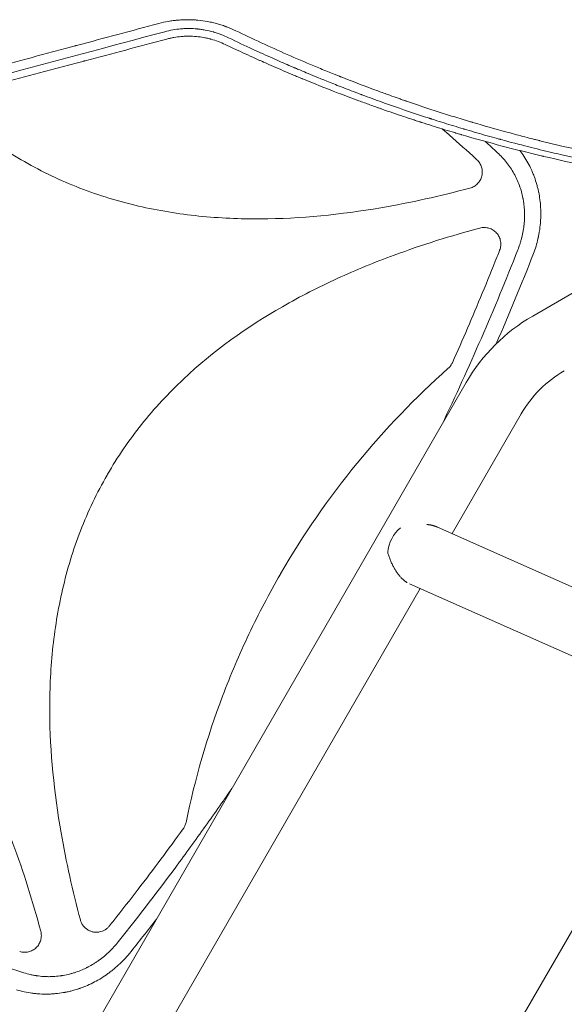
# Model space of a CAD drawing. Units: millimetres. Extents: x -6263 to 5955, y -6217 to 5694.
# Drawn here: x -687 to -359, y -610 to -18 of the extents above; entities that cross this region are included whole.
import ezdxf

# ---------------------------------------------------------------- set-up
doc = ezdxf.new("R2010")
doc.units = ezdxf.units.MM
doc.header["$LTSCALE"] = 20
doc.layers.add('2d', color=230, linetype='Continuous')

msp = doc.modelspace()

# ---------------------------------------------------------------- linework, layer by layer
at = {"layer": '2d', "lineweight": 0}
for p, q in [((-425.23, -90.52), (-425.23, -90.52)), ((-95.3, -116.76), (-1411.07, -2395.75)), ((-378.33, -196.49), (-247.8, -121.13)), ((-423.72, -147.42), (-423.72, -147.42)), ((-443.07, -153.42), (-443.07, -153.42)), ((-466.29, -161.63), (-466.29, -161.63)), ((-715.7, -751.62), (-418.22, -236.38)), ((-426.83, -327.29), (-385.31, -255.38)), ((-435.59, -323.4), (-259.68, -401.48)), ((-678.93, -763.95), (-445.94, -360.38)), ((-452.33, -357.55), (-278.79, -434.57)), ((-662.71, -501.85), (-662.71, -501.85)), ((-658.21, -526.06), (-658.22, -526.07)), ((-653.74, -545.82), (-653.74, -545.82))]:
    msp.add_line(p, q, dxfattribs=at)
for centre, radius, start, end in [((-417.64, -139.38), 10, 336.93438, 336.94193), ((-323.83, -290.88), 109, 120, 150), ((-323.83, -290.88), 71, 120, 150)]:
    msp.add_arc(centre, radius, start, end, dxfattribs=at)
at = {"layer": '2d', "lineweight": 0, "extrusion": (0, 0, -1)}
msp.add_ellipse((-449.36, -338.08), major_axis=(7.71, 17.37), ratio=0.824321, start_param=-1.942946, end_param=-1.038724, dxfattribs=at)
at = {"layer": '2d', "lineweight": 0}
for points, knots in [([(-701.19, -46.89), (-693.07, -44.71), (-684.94, -42.53), (-672.77, -39.27), (-668.71, -38.18), (-662.62, -36.55), (-659.58, -35.74), (-656.03, -34.79), (-654.26, -34.31), (-653.37, -34.07), (-652.99, -33.97), (-652.74, -33.9), (-652.61, -33.87), (-636.01, -29.42), (-619.56, -25.01), (-603.11, -20.6)], [0, 0, 0, 0, 0.25, 0.25, 0.375, 0.375, 0.4375, 0.46875, 0.484375, 0.492188, 0.496094, 0.496094, 0.5, 0.5, 1, 1, 1, 1]), ([(-603.11, -20.6), (-601.22, -20.1), (-599.31, -19.67), (-596.43, -19.17), (-594.98, -18.94), (-593.28, -18.74), (-592.42, -18.65), (-592.06, -18.62), (-591.81, -18.6), (-591.69, -18.59), (-590.58, -18.49), (-589.09, -18.39), (-587.35, -18.34), (-586.48, -18.33), (-586.11, -18.33), (-585.86, -18.33), (-585.74, -18.33), (-584.6, -18.33), (-583.09, -18.37), (-581.34, -18.48), (-580.58, -18.53), (-580.08, -18.57), (-579.83, -18.6), (-577.59, -18.81), (-575.61, -19.08), (-572.68, -19.63), (-571.22, -19.93), (-569.77, -20.28), (-568.8, -20.53), (-568.32, -20.66), (-566.88, -21.06), (-565.45, -21.5), (-563.8, -22.06), (-562.98, -22.35), (-562.63, -22.48), (-562.4, -22.57), (-562.28, -22.61), (-560.32, -23.35), (-558.52, -24.13), (-556.75, -24.99)], [0, 0, 0, 0, 0.125, 0.125, 0.1875, 0.21875, 0.234375, 0.242187, 0.242187, 0.25, 0.25, 0.3125, 0.34375, 0.359375, 0.367187, 0.367187, 0.375, 0.375, 0.4375, 0.46875, 0.484375, 0.484375, 0.5, 0.5, 0.625, 0.625, 0.6875, 0.71875, 0.71875, 0.75, 0.75, 0.8125, 0.84375, 0.859375, 0.867188, 0.867188, 0.875, 0.875, 1, 1, 1, 1]), ([(-561.21, -29.16), (-562.69, -28.44), (-564.19, -27.79), (-566.48, -26.92), (-567.25, -26.65), (-568.41, -26.27), (-568.99, -26.08), (-569.67, -25.88), (-569.96, -25.79), (-570.16, -25.74), (-570.25, -25.71), (-571.95, -25.24), (-573.55, -24.86), (-575.97, -24.41), (-577.19, -24.21), (-578.61, -24.03), (-579.33, -23.95), (-579.63, -23.92), (-579.84, -23.9), (-579.94, -23.89), (-581.65, -23.73), (-583.29, -23.65), (-585.79, -23.64), (-586.62, -23.66), (-587.87, -23.71), (-588.49, -23.74), (-589.22, -23.79), (-589.58, -23.82), (-589.76, -23.84), (-589.84, -23.84), (-589.89, -23.85), (-589.92, -23.85), (-593.1, -24.13), (-596.28, -24.68), (-599.47, -25.55)], [0, 0, 0, 0, 0.125, 0.125, 0.1875, 0.1875, 0.21875, 0.234375, 0.242188, 0.242188, 0.25, 0.25, 0.375, 0.375, 0.4375, 0.46875, 0.484375, 0.492187, 0.492187, 0.5, 0.5, 0.625, 0.625, 0.6875, 0.6875, 0.71875, 0.734375, 0.742187, 0.746094, 0.748047, 0.748047, 0.75, 0.75, 1, 1, 1, 1]), ([(-416.04, -119.56), (-433.8, -124.31), (-451.67, -128.32), (-493.56, -135.5), (-517.67, -137.97), (-548.2, -138.13), (-554.32, -138.01), (-566.61, -137.44), (-572.8, -136.99), (-591.24, -135.09), (-603.37, -133.12), (-627.24, -127.58), (-638.99, -124.02), (-656.28, -117.32), (-662, -114.86), (-673.14, -109.55), (-678.57, -106.69), (-694.5, -97.55), (-704.6, -90.67), (-719, -79.22), (-723.67, -75.21), (-732.78, -66.81), (-737.19, -62.44), (-750.08, -48.77), (-758.04, -39.07), (-765.4, -28.92)], [0.0309809, 0.0309809, 0.0309809, 0.0309809, 0.125, 0.125, 0.25, 0.25, 0.28125, 0.28125, 0.3125, 0.3125, 0.375, 0.375, 0.4375, 0.4375, 0.46875, 0.46875, 0.5, 0.5, 0.5625, 0.5625, 0.59375, 0.59375, 0.625, 0.625, 0.6890869, 0.6890869, 0.6890869, 0.6890869]), ([(-598.34, -30), (-597.63, -29.8), (-596.55, -29.54), (-595.46, -29.31), (-594.73, -29.16), (-594.37, -29.1), (-592.53, -28.77), (-591.05, -28.58), (-588.81, -28.38), (-587.69, -28.31), (-586.36, -28.26), (-585.7, -28.25), (-585.41, -28.25), (-585.22, -28.25), (-585.13, -28.25), (-583.54, -28.25), (-582.03, -28.32), (-579, -28.6), (-577.51, -28.8), (-575.28, -29.2), (-574.17, -29.43), (-572.88, -29.74), (-572.24, -29.9), (-571.96, -29.98), (-571.78, -30.03), (-571.69, -30.05), (-568.74, -30.86), (-565.89, -31.91), (-563.11, -33.24)], [0, 0, 0, 0, 0.0625, 0.09375, 0.09375, 0.125, 0.125, 0.25, 0.25, 0.3125, 0.34375, 0.359375, 0.367188, 0.367188, 0.375, 0.375, 0.5, 0.5, 0.625, 0.625, 0.6875, 0.71875, 0.734375, 0.742188, 0.742188, 0.75, 0.75, 1, 1, 1, 1]), ([(-420.05, -83.94), (-423.92, -82.78), (-427.75, -81.61), (-433.5, -79.81), (-435.95, -79.04), (-438.62, -78.18), (-439.35, -77.95), (-439.72, -77.83), (-439.83, -77.79), (-440.09, -77.71), (-441.22, -77.34), (-450.38, -74.36), (-459.39, -71.29), (-471.36, -67.02), (-475.84, -65.38), (-480.37, -63.69), (-480.94, -63.48), (-481.01, -63.46), (-481.02, -63.45), (-481.03, -63.45), (-481.04, -63.44), (-481.08, -63.43), (-481.17, -63.39), (-481.49, -63.27), (-482.25, -62.99), (-484.76, -62.04), (-486.95, -61.21), (-492, -59.27), (-495.1, -58.06), (-503.64, -54.68), (-508.3, -52.77), (-515.55, -49.76), (-518.16, -48.66), (-520.54, -47.65), (-521.07, -47.42), (-521.39, -47.28), (-521.43, -47.26), (-521.46, -47.25), (-521.46, -47.25), (-521.46, -47.25), (-521.47, -47.25), (-521.48, -47.24), (-521.49, -47.24), (-521.54, -47.22), (-521.67, -47.16), (-522.1, -46.98), (-523.15, -46.53), (-524.18, -46.08), (-527.72, -44.55), (-530.96, -43.13), (-538.25, -39.89), (-542.29, -38.06), (-551.16, -33.96), (-555.99, -31.68), (-561.21, -29.16)], [0.6263164, 0.6263164, 0.6263164, 0.6263164, 0.65625, 0.65625, 0.671875, 0.6757812, 0.6777344, 0.6777344, 0.6787109, 0.6787109, 0.6796875, 0.6875, 0.75, 0.75, 0.78125, 0.7851562, 0.7856445, 0.7857056, 0.7857056, 0.7857361, 0.7857361, 0.7857666, 0.7858887, 0.7861328, 0.7871094, 0.7890625, 0.796875, 0.796875, 0.8125, 0.8125, 0.84375, 0.84375, 0.875, 0.875, 0.890625, 0.890625, 0.8925781, 0.8928223, 0.8928528, 0.8928528, 0.8928833, 0.8928833, 0.8929443, 0.8930664, 0.8935547, 0.8945312, 0.8984375, 0.90625, 0.90625, 0.9375, 0.9375, 0.96875, 0.96875, 1, 1, 1, 1]), ([(-556.75, -24.99), (-546.7, -29.84), (-536.41, -34.6), (-520.6, -41.55), (-515.27, -43.83), (-507.18, -47.21), (-503.12, -48.89), (-498.33, -50.82), (-495.92, -51.79), (-494.72, -52.27), (-494.12, -52.5), (-493.82, -52.62), (-493.69, -52.68), (-493.6, -52.71), (-493.55, -52.73), (-493.51, -52.74), (-487.1, -55.28), (-480.62, -57.77), (-471.71, -61.07), (-469.35, -61.93), (-466.98, -62.79)], [0, 0, 0, 0, 0.085234, 0.085234, 0.1278511, 0.1278511, 0.1491596, 0.1598138, 0.165141, 0.1678045, 0.1691363, 0.1698022, 0.1701351, 0.1701351, 0.1704681, 0.1704681, 0.1704681, 0.2223138, 0.2223138, 0.2409401, 0.2409401, 0.2409401, 0.2409401]), ([(-695.83, -55.92), (-687.88, -53.81), (-679.86, -51.68), (-667.73, -48.46), (-661.64, -46.84), (-654.5, -44.94), (-650.92, -43.99), (-649.12, -43.51), (-648.23, -43.27), (-647.78, -43.15), (-647.58, -43.1), (-647.46, -43.07), (-647.39, -43.05), (-631.2, -38.74), (-614.86, -34.4), (-598.34, -30)], [0, 0, 0, 0, 0.25, 0.25, 0.375, 0.4375, 0.46875, 0.484375, 0.492188, 0.496094, 0.498047, 0.498047, 0.5, 0.5, 1, 1, 1, 1]), ([(-563.11, -33.24), (-559.94, -34.75), (-556.43, -36.41), (-550.64, -39.08), (-548.62, -40), (-545.47, -41.43), (-543.86, -42.16), (-541.92, -43.02), (-540.94, -43.46), (-540.44, -43.68), (-540.2, -43.79), (-540.07, -43.85), (-540.01, -43.88), (-539.98, -43.89), (-539.97, -43.89), (-539.95, -43.9), (-536.06, -45.63), (-530.23, -48.17), (-523.4, -51.07), (-519.98, -52.5), (-518.27, -53.21), (-517.42, -53.56), (-516.99, -53.74), (-516.78, -53.83), (-516.67, -53.87), (-516.62, -53.89), (-516.59, -53.9), (-516.58, -53.91), (-516.57, -53.91), (-510.25, -56.52), (-503.16, -59.37), (-491.31, -63.92), (-487.16, -65.49), (-480.64, -67.89), (-478.41, -68.7), (-474.99, -69.93), (-473.27, -70.55), (-471.51, -71.17), (-470.34, -71.59), (-469.74, -71.8), (-464.4, -73.67), (-460.03, -75.17), (-454.02, -77.18), (-452.11, -77.81), (-449.38, -78.71), (-448.05, -79.14), (-446.57, -79.62), (-445.84, -79.86), (-445.48, -79.97), (-445.3, -80.03), (-445.21, -80.06), (-445.17, -80.07), (-445.15, -80.08), (-445.13, -80.08), (-445.13, -80.09), (-440.87, -81.46), (-436.72, -82.76), (-430.65, -84.62), (-428.66, -85.22), (-425.71, -86.1), (-424.25, -86.54), (-422.56, -87.04), (-421.72, -87.29), (-421.3, -87.41), (-421.09, -87.47), (-421, -87.5), (-420.94, -87.51), (-420.91, -87.52), (-412.87, -89.87), (-404.77, -92.13), (-392.49, -95.37), (-386.32, -96.95), (-379.06, -98.74), (-375.42, -99.62), (-373.59, -100.05), (-372.68, -100.27), (-372.22, -100.38), (-371.99, -100.43), (-371.88, -100.46), (-371.83, -100.47), (-371.79, -100.48), (-371.78, -100.48), (-362.78, -102.6), (-354.15, -104.49), (-341.73, -107.05), (-337.67, -107.86), (-331.73, -109), (-328.78, -109.56), (-325.41, -110.18), (-323.74, -110.49), (-322.91, -110.64), (-322.49, -110.71), (-322.28, -110.75), (-322.18, -110.77), (-322.14, -110.78), (-322.11, -110.78), (-322.09, -110.78), (-313.79, -112.28), (-301.3, -114.35), (-286.65, -116.48), (-279.3, -117.48), (-275.62, -117.96), (-273.78, -118.19), (-272.86, -118.31), (-272.4, -118.36), (-272.17, -118.39), (-272.06, -118.41), (-272, -118.41), (-271.97, -118.42), (-271.96, -118.42), (-271.95, -118.42), (-271.95, -118.42), (-269.05, -118.78), (-265.51, -119.21), (-259.21, -119.93), (-256.95, -120.18), (-253.31, -120.57), (-252.06, -120.7), (-250.12, -120.9), (-249.13, -121), (-247.96, -121.11), (-247.36, -121.17), (-247.06, -121.2), (-246.91, -121.22), (-246.84, -121.23), (-246.8, -121.23), (-246.78, -121.23), (-246.77, -121.23), (-246.77, -121.23), (-243.2, -121.58), (-240.19, -121.86), (-235.26, -122.29), (-233.34, -122.46), (-231.28, -122.62), (-230.73, -122.67), (-230.21, -122.71), (-230.1, -122.72), (-229.99, -122.73), (-229.96, -122.73), (-229.95, -122.73), (-229.95, -122.73), (-229.94, -122.73), (-229.89, -122.74), (-229.7, -122.75), (-228.97, -122.81), (-227.17, -122.95), (-225.58, -123.07), (-224.03, -123.19), (-223.27, -123.25), (-222.4, -123.31), (-221.97, -123.34), (-221.75, -123.35), (-221.66, -123.36), (-221.6, -123.37), (-221.57, -123.37), (-205.34, -124.53), (-188.49, -125.31), (-170.98, -125.63)], [0, 0, 0, 0, 0.03125, 0.03125, 0.046875, 0.046875, 0.054688, 0.058594, 0.060547, 0.061523, 0.062012, 0.062256, 0.062378, 0.062439, 0.062439, 0.0625, 0.0625, 0.09375, 0.109375, 0.117188, 0.121094, 0.123047, 0.124023, 0.124512, 0.124756, 0.124878, 0.124939, 0.124939, 0.125, 0.125, 0.1875, 0.1875, 0.21875, 0.21875, 0.234375, 0.234375, 0.242188, 0.246094, 0.246094, 0.25, 0.25, 0.28125, 0.28125, 0.296875, 0.296875, 0.304688, 0.308594, 0.310547, 0.311523, 0.312012, 0.312256, 0.312378, 0.312439, 0.312439, 0.3125, 0.3125, 0.34375, 0.34375, 0.359375, 0.359375, 0.367188, 0.371094, 0.373047, 0.374023, 0.374512, 0.374756, 0.374756, 0.375, 0.375, 0.4375, 0.4375, 0.46875, 0.484375, 0.492187, 0.496094, 0.498047, 0.499023, 0.499512, 0.499756, 0.499878, 0.499878, 0.5, 0.5, 0.5625, 0.5625, 0.59375, 0.59375, 0.609375, 0.617187, 0.621094, 0.623047, 0.624023, 0.624512, 0.624756, 0.624878, 0.624878, 0.625, 0.625, 0.6875, 0.71875, 0.734375, 0.742187, 0.746094, 0.748047, 0.749023, 0.749512, 0.749756, 0.749878, 0.749939, 0.749969, 0.749969, 0.75, 0.75, 0.78125, 0.78125, 0.796875, 0.796875, 0.804687, 0.804687, 0.808594, 0.810547, 0.811523, 0.812012, 0.812256, 0.812378, 0.812439, 0.812469, 0.812469, 0.8125, 0.8125, 0.828125, 0.828125, 0.84375, 0.84375, 0.851562, 0.851562, 0.853516, 0.854004, 0.854126, 0.854156, 0.854156, 0.854187, 0.854248, 0.854492, 0.855469, 0.859375, 0.867187, 0.867187, 0.871094, 0.873047, 0.874023, 0.874512, 0.874756, 0.874756, 0.875, 0.875, 1, 1, 1, 1]), ([(-466.98, -62.79), (-466.05, -63.13), (-463.46, -64.06), (-460.04, -65.27), (-457.12, -66.3), (-455.65, -66.8), (-454.92, -67.06), (-454.56, -67.18), (-454.4, -67.24), (-454.29, -67.27), (-454.24, -67.29), (-447.74, -69.54), (-441.2, -71.72), (-431.24, -74.92), (-426.22, -76.5), (-420.3, -78.31), (-417.32, -79.21), (-415.83, -79.65), (-415.08, -79.87), (-414.71, -79.98), (-414.52, -80.04), (-414.44, -80.06), (-414.39, -80.08), (-414.36, -80.09), (-407.77, -82.04), (-401.12, -83.93), (-391.05, -86.68), (-385.98, -88.03), (-380.02, -89.57), (-377.03, -90.33), (-375.53, -90.71), (-374.77, -90.89), (-374.4, -90.99), (-374.21, -91.03), (-374.13, -91.05), (-374.08, -91.07), (-374.05, -91.07), (-367.46, -92.71), (-360.79, -94.3), (-350.61, -96.6), (-347.19, -97.35), (-342.02, -98.46), (-339.42, -99.01), (-336.37, -99.64), (-334.84, -99.95), (-334.07, -100.11), (-333.69, -100.19), (-333.5, -100.22), (-333.4, -100.24), (-333.36, -100.25), (-333.33, -100.26), (-333.32, -100.26), (-320.39, -102.88), (-307.1, -105.28), (-286.59, -108.53), (-279.66, -109.54), (-269.12, -110.97), (-265.59, -111.43), (-260.24, -112.09), (-257.57, -112.41), (-254.42, -112.78), (-252.85, -112.96), (-252.06, -113.05), (-251.67, -113.09), (-251.47, -113.11), (-251.37, -113.12), (-251.33, -113.13), (-251.3, -113.13), (-251.28, -113.13), (-238.53, -114.56), (-225.27, -115.79), (-197.7, -117.7), (-183.38, -118.39), (-168.52, -118.74)], [0.2409401, 0.2409401, 0.2409401, 0.2409401, 0.2482367, 0.2611981, 0.2676789, 0.2709192, 0.2725394, 0.2733495, 0.2737545, 0.2737545, 0.2741596, 0.2741596, 0.3260053, 0.3260053, 0.3519282, 0.3648896, 0.3713704, 0.3746107, 0.3762309, 0.377041, 0.377446, 0.3776485, 0.3776485, 0.3778511, 0.3778511, 0.4296968, 0.4296968, 0.4556197, 0.4685811, 0.4750618, 0.4783022, 0.4799224, 0.4807325, 0.4811375, 0.48134, 0.48134, 0.4815426, 0.4815426, 0.5333883, 0.5333883, 0.5593112, 0.5593112, 0.5722726, 0.5787533, 0.5819937, 0.5836139, 0.584424, 0.584829, 0.5850315, 0.5851328, 0.5851328, 0.585234, 0.585234, 0.6889255, 0.6889255, 0.7407713, 0.7407713, 0.7666942, 0.7666942, 0.7796556, 0.7861363, 0.7893767, 0.7909968, 0.7918069, 0.792212, 0.7924145, 0.7925158, 0.7925158, 0.792617, 0.792617, 0.8963085, 0.8963085, 1, 1, 1, 1]), ([(-432.67, -84), (-431.89, -84.67), (-431.12, -85.35), (-424.97, -90.71), (-419.64, -95.46), (-413.53, -101), (-412.7, -101.76), (-411.87, -102.52)], [0.4640977, 0.4640977, 0.4640977, 0.4640977, 0.5, 0.5, 0.75, 0.75, 0.7893308, 0.7893308, 0.7893308, 0.7893308]), ([(-170.96, -123.33), (-187.51, -122.94), (-204.12, -122.12), (-237.5, -119.57), (-254.28, -117.84), (-275.21, -115.12), (-279.39, -114.55), (-284.1, -113.87), (-284.69, -113.79), (-285.28, -113.7), (-285.36, -113.69), (-285.37, -113.69), (-285.41, -113.68), (-285.47, -113.67), (-285.69, -113.64), (-286.2, -113.57), (-287.92, -113.31), (-291.94, -112.71), (-295.54, -112.15), (-307.28, -110.28), (-315.87, -108.77), (-327.59, -106.57), (-331.3, -105.85), (-336.58, -104.79), (-338.29, -104.45), (-340.37, -104.02), (-340.99, -103.89), (-341.65, -103.75), (-341.93, -103.69), (-342, -103.68), (-342.04, -103.67), (-342.06, -103.67), (-342.07, -103.66), (-342.15, -103.65), (-342.8, -103.51), (-343.47, -103.37), (-349.06, -102.19), (-355.67, -100.76), (-372.1, -96.94), (-381.92, -94.54), (-394.73, -91.12), (-396.18, -90.73), (-397.84, -90.28), (-398.04, -90.22), (-398.25, -90.16), (-398.29, -90.15), (-398.29, -90.15), (-398.31, -90.15), (-398.35, -90.14), (-398.46, -90.11), (-398.82, -90.01), (-399.68, -89.77), (-402.57, -88.98), (-409.35, -87.08), (-415.66, -85.24), (-419.88, -83.99), (-420.05, -83.94)], [0, 0, 0, 0, 0.125, 0.125, 0.25, 0.25, 0.28125, 0.28125, 0.2851562, 0.2856445, 0.2856445, 0.2857666, 0.2857666, 0.2858887, 0.2861328, 0.2871094, 0.2890625, 0.296875, 0.3125, 0.3125, 0.375, 0.375, 0.40625, 0.40625, 0.421875, 0.421875, 0.4257812, 0.4277344, 0.4282227, 0.4284668, 0.4284668, 0.4285889, 0.4285889, 0.4287109, 0.4296875, 0.4375, 0.4375, 0.5, 0.5, 0.5625, 0.5625, 0.5703125, 0.5703125, 0.5712891, 0.5714111, 0.5714111, 0.5714722, 0.5714722, 0.5715332, 0.5717773, 0.5722656, 0.5742187, 0.578125, 0.59375, 0.625, 0.6263164, 0.6263164, 0.6263164, 0.6263164]), ([(-387.29, -156.75), (-386.8, -155.51), (-386.13, -153.63), (-385.46, -151.42), (-385.16, -150.31), (-385.01, -149.76), (-384.95, -149.52), (-384.91, -149.36), (-384.89, -149.28), (-384.55, -147.91), (-384.14, -145.97), (-383.78, -143.7), (-383.63, -142.57), (-383.56, -142), (-383.54, -141.75), (-383.52, -141.59), (-383.51, -141.51), (-383.36, -140.1), (-383.22, -138.11), (-383.19, -135.79), (-383.2, -134.8), (-383.22, -134.14), (-383.23, -133.82), (-383.3, -132.16), (-383.45, -130.19), (-383.77, -127.92), (-383.95, -126.79), (-384.06, -126.23), (-384.1, -125.99), (-384.13, -125.82), (-384.15, -125.75), (-384.67, -123.05), (-385.39, -120.5), (-386.75, -116.76), (-387.26, -115.54), (-388.36, -113.14), (-388.96, -111.96), (-390.26, -109.65), (-390.95, -108.52), (-392.42, -106.32), (-393.21, -105.24), (-395.69, -102.1), (-397.51, -100.14), (-399.49, -98.29)], [0, 0, 0, 0, 0.0625, 0.09375, 0.109375, 0.117187, 0.121094, 0.121094, 0.125, 0.125, 0.1875, 0.21875, 0.234375, 0.242187, 0.246094, 0.246094, 0.25, 0.25, 0.3125, 0.34375, 0.359375, 0.359375, 0.375, 0.375, 0.4375, 0.46875, 0.484375, 0.492187, 0.496094, 0.496094, 0.5, 0.5, 0.625, 0.625, 0.6875, 0.6875, 0.75, 0.75, 0.8125, 0.8125, 0.875, 0.875, 1, 1, 1, 1]), ([(-385.99, -97.02), (-385.18, -98.09), (-384.41, -99.18), (-382.81, -101.62), (-382, -102.97), (-380.48, -105.72), (-379.77, -107.12), (-378.79, -109.27), (-378.32, -110.35), (-377.81, -111.64), (-377.59, -112.19), (-377.45, -112.56), (-377.38, -112.74), (-376.78, -114.4), (-376.29, -115.9), (-375.64, -118.18), (-375.44, -118.94), (-375.16, -120.1), (-375.03, -120.68), (-374.88, -121.36), (-374.81, -121.7), (-374.77, -121.87), (-374.75, -121.95), (-374.74, -122), (-374.74, -122.02), (-374.13, -125.03), (-373.73, -128.1), (-373.47, -132.8), (-373.44, -134.38), (-373.47, -136.77), (-373.5, -137.57), (-373.56, -138.77), (-373.6, -139.37), (-373.65, -140.08), (-373.68, -140.43), (-373.7, -140.61), (-373.7, -140.68), (-373.71, -140.73), (-373.71, -140.76), (-373.85, -142.31), (-374.03, -143.84), (-374.39, -146.15), (-374.53, -146.92), (-374.75, -148.08), (-374.86, -148.66), (-375.01, -149.34), (-375.08, -149.67), (-375.12, -149.84), (-375.14, -149.92), (-375.15, -149.97), (-375.15, -149.99), (-375.83, -152.97), (-376.71, -155.97), (-377.81, -158.97)], [0.1344443, 0.1344443, 0.1344443, 0.1344443, 0.1875, 0.1875, 0.25, 0.25, 0.3125, 0.3125, 0.34375, 0.359375, 0.3671875, 0.3671875, 0.375, 0.375, 0.4375, 0.4375, 0.46875, 0.46875, 0.484375, 0.4921875, 0.4960937, 0.4980469, 0.4990234, 0.4990234, 0.5, 0.5, 0.625, 0.625, 0.6875, 0.6875, 0.71875, 0.71875, 0.734375, 0.7421875, 0.7460937, 0.7480469, 0.7490234, 0.7490234, 0.75, 0.75, 0.8125, 0.8125, 0.84375, 0.84375, 0.859375, 0.8671875, 0.8710937, 0.8730469, 0.8740234, 0.8740234, 0.875, 0.875, 1, 1, 1, 1]), ([(-416.04, -119.56), (-415.16, -119.32), (-414.34, -118.98), (-413.19, -118.3), (-412.81, -118.05), (-412.11, -117.5), (-411.78, -117.2), (-411.16, -116.57), (-410.87, -116.23), (-410.33, -115.51), (-410.09, -115.13), (-409.66, -114.36), (-409.47, -113.95), (-409.15, -113.13), (-409.01, -112.69), (-408.7, -111.4), (-408.6, -110.52), (-408.64, -109.17), (-408.68, -108.73), (-408.82, -107.85), (-408.92, -107.42), (-409.18, -106.57), (-409.34, -106.15), (-409.71, -105.34), (-409.92, -104.95), (-410.39, -104.2), (-410.65, -103.84), (-411.23, -103.15), (-411.54, -102.82), (-411.87, -102.52)], [0, 0, 0, 0, 0.00266965, 0.00266965, 0.00400448, 0.00400448, 0.00533931, 0.00533931, 0.00667414, 0.00667414, 0.00800896, 0.00800896, 0.00934379, 0.00934379, 0.01067862, 0.01067862, 0.01334827, 0.01334827, 0.0146831, 0.0146831, 0.01601793, 0.01601793, 0.01735275, 0.01735275, 0.01868758, 0.01868758, 0.02002241, 0.02002241, 0.02135723, 0.02135723, 0.02135723, 0.02135723]), ([(-633.92, -291.66), (-627.85, -281.16), (-621.02, -271.15), (-609.6, -256.83), (-605.56, -252.14), (-597.12, -243), (-592.73, -238.59), (-570.23, -217.43), (-550.24, -203.16), (-523.44, -187.79), (-517.97, -184.83), (-506.94, -179.19), (-501.38, -176.5), (-484.56, -168.8), (-473.17, -164.15), (-444.74, -153.66), (-427.54, -148.29), (-410.08, -143.59)], [0.5007904, 0.5007904, 0.5007904, 0.5007904, 0.5625, 0.5625, 0.59375, 0.59375, 0.625, 0.625, 0.75, 0.75, 0.78125, 0.78125, 0.8125, 0.8125, 0.875, 0.875, 0.9665505, 0.9665505, 0.9665505, 0.9665505]), ([(-398.19, -156.93), (-397.85, -156.06), (-397.63, -155.17), (-397.49, -153.8), (-397.48, -153.34), (-397.51, -152.42), (-397.56, -151.96), (-397.72, -151.06), (-397.83, -150.62), (-398.11, -149.73), (-398.28, -149.31), (-398.68, -148.49), (-398.91, -148.09), (-399.42, -147.32), (-399.71, -146.95), (-400.32, -146.27), (-400.64, -145.94), (-401.34, -145.35), (-401.71, -145.07), (-402.88, -144.32), (-403.72, -143.94), (-404.83, -143.61), (-405.05, -143.55), (-405.5, -143.45), (-405.73, -143.4), (-406.41, -143.3), (-406.87, -143.26), (-407.79, -143.24), (-408.26, -143.27), (-409.18, -143.38), (-409.63, -143.47), (-410.08, -143.59)], [0, 0, 0, 0, 0.00275513, 0.00275513, 0.0041327, 0.0041327, 0.00551026, 0.00551026, 0.00688783, 0.00688783, 0.00826539, 0.00826539, 0.00964296, 0.00964296, 0.01102052, 0.01102052, 0.01239809, 0.01239809, 0.01377566, 0.01377566, 0.01653079, 0.01653079, 0.01721957, 0.01721957, 0.01790835, 0.01790835, 0.01928592, 0.01928592, 0.02066348, 0.02066348, 0.02204105, 0.02204105, 0.02204105, 0.02204105]), ([(-398.19, -156.93), (-398.69, -158.21), (-399.2, -159.49), (-402.62, -168.13), (-405.6, -175.48), (-414.43, -196.79), (-420.43, -210.7), (-426.63, -224.53)], [0.2065593, 0.2065593, 0.2065593, 0.2065593, 0.25, 0.25, 0.5, 0.5, 0.977316, 0.977316, 0.977316, 0.977316]), ([(-429.11, -227.91), (-428.58, -227.44), (-428.11, -226.92), (-427.28, -225.79), (-426.92, -225.17), (-426.63, -224.53)], [0, 0, 0, 0, 0.00210285, 0.00210285, 0.0042057, 0.0042057, 0.0042057, 0.0042057]), ([(-429.11, -227.91), (-448.98, -245.57), (-467.2, -264.57), (-500.89, -305.71), (-516.28, -327.92), (-529.95, -351.58), (-529.97, -351.62), (-529.99, -351.66)], [0.0065091, 0.0065091, 0.0065091, 0.0065091, 0.25, 0.25, 0.5, 0.5, 0.5004316, 0.5004316, 0.5004316, 0.5004316]), ([(-650.23, -559.54), (-654.87, -542.16), (-658.79, -524.7), (-665.97, -483.12), (-668.49, -458.91), (-668.69, -428.27), (-668.57, -422.12), (-668.02, -409.78), (-667.57, -403.57), (-665.68, -385.06), (-663.71, -372.89), (-658.17, -348.92), (-654.6, -337.13), (-647.88, -319.76), (-645.4, -314.02), (-640.08, -302.85), (-637.21, -297.39), (-634.07, -291.93), (-633.99, -291.8), (-633.92, -291.66)], [0.0334073, 0.0334073, 0.0334073, 0.0334073, 0.125, 0.125, 0.25, 0.25, 0.28125, 0.28125, 0.3125, 0.3125, 0.375, 0.375, 0.4375, 0.4375, 0.46875, 0.46875, 0.5, 0.5, 0.5007904, 0.5007904, 0.5007904, 0.5007904]), ([(-1090.55, -325.92), (-1072.77, -321.16), (-1054.89, -317.15), (-1012.99, -309.98), (-988.87, -307.5), (-958.35, -307.35), (-952.22, -307.47), (-939.93, -308.04), (-933.74, -308.5), (-915.3, -310.39), (-903.18, -312.37), (-879.31, -317.91), (-867.56, -321.48), (-850.27, -328.17), (-844.55, -330.64), (-833.41, -335.95), (-827.98, -338.8), (-812.05, -347.95), (-801.95, -354.83), (-787.55, -366.29), (-782.88, -370.3), (-773.78, -378.7), (-769.37, -383.07), (-748.25, -405.47), (-734.01, -425.36), (-718.65, -452.03), (-715.7, -457.46), (-710.06, -468.45), (-707.37, -473.99), (-699.66, -490.74), (-695.01, -502.08), (-684.34, -530.88), (-678.82, -548.51), (-674.02, -566.4)], [0.0309115, 0.0309115, 0.0309115, 0.0309115, 0.125, 0.125, 0.25, 0.25, 0.28125, 0.28125, 0.3125, 0.3125, 0.375, 0.375, 0.4375, 0.4375, 0.46875, 0.46875, 0.5, 0.5, 0.5625, 0.5625, 0.59375, 0.59375, 0.625, 0.625, 0.75, 0.75, 0.78125, 0.78125, 0.8125, 0.8125, 0.875, 0.875, 0.9691711, 0.9691711, 0.9691711, 0.9691711]), ([(-1107.09, -347.19), (-1099.52, -354.21), (-1091.85, -361.12), (-1080.22, -371.31), (-1074.38, -376.36), (-1067.5, -382.18), (-1064.05, -385.07), (-1062.32, -386.51), (-1061.58, -387.13), (-1061.08, -387.54), (-1060.84, -387.75), (-1052.63, -394.54), (-1044.59, -401.01), (-1032.41, -410.54), (-1026.28, -415.27), (-1019.08, -420.7), (-1015.47, -423.39), (-1013.92, -424.54), (-1012.88, -425.31), (-1012.37, -425.69), (-1003.54, -432.2), (-995.15, -438.21), (-982.44, -447.04), (-976.06, -451.41), (-968.56, -456.43), (-964.8, -458.92), (-962.92, -460.16), (-962.11, -460.69), (-961.57, -461.04), (-961.3, -461.22), (-952.45, -467), (-943.8, -472.49), (-930.7, -480.53), (-924.13, -484.51), (-916.41, -489.07), (-912.54, -491.33), (-910.6, -492.45), (-909.77, -492.93), (-909.21, -493.25), (-908.93, -493.41), (-899.82, -498.67), (-890.91, -503.64), (-877.44, -510.9), (-870.67, -514.49), (-862.74, -518.59), (-858.76, -520.62), (-857.05, -521.49), (-855.92, -522.07), (-855.34, -522.35), (-845.68, -527.23), (-836.51, -531.68), (-818.05, -540.35), (-808.76, -544.55), (-790.04, -552.71), (-780.63, -556.65), (-766.41, -562.38), (-759.28, -565.2), (-750.92, -568.4), (-746.73, -569.98), (-744.93, -570.65), (-743.73, -571.1), (-743.13, -571.32), (-723.3, -578.67), (-703.85, -585.28), (-684.17, -591.36)], [0, 0, 0, 0, 0.0625, 0.0625, 0.09375, 0.109375, 0.117187, 0.121094, 0.123047, 0.123047, 0.125, 0.125, 0.1875, 0.1875, 0.21875, 0.234375, 0.242187, 0.246094, 0.246094, 0.25, 0.25, 0.3125, 0.3125, 0.34375, 0.359375, 0.367187, 0.371094, 0.373047, 0.373047, 0.375, 0.375, 0.4375, 0.4375, 0.46875, 0.484375, 0.492187, 0.496094, 0.498047, 0.498047, 0.5, 0.5, 0.5625, 0.5625, 0.59375, 0.609375, 0.617187, 0.621094, 0.621094, 0.625, 0.625, 0.6875, 0.6875, 0.75, 0.75, 0.8125, 0.8125, 0.84375, 0.859375, 0.867187, 0.871094, 0.871094, 0.875, 0.875, 1, 1, 1, 1]), ([(-529.99, -351.66), (-533.38, -357.53), (-536.65, -363.48), (-542.95, -375.48), (-545.98, -381.56), (-554.68, -399.92), (-559.95, -412.35), (-574.01, -449.56), (-581.37, -474.86), (-586.72, -500.91)], [0.5004316, 0.5004316, 0.5004316, 0.5004316, 0.5625, 0.5625, 0.625, 0.625, 0.75, 0.75, 0.9934911, 0.9934911, 0.9934911, 0.9934911]), ([(-627.44, -572.71), (-614.86, -556.93), (-602.59, -540.93), (-584.66, -516.62), (-578.76, -508.47), (-570.03, -496.15), (-565.69, -489.97), (-561.15, -483.41), (-559.48, -480.98), (-559.24, -480.63)], [0, 0, 0, 0, 0.125, 0.125, 0.1875, 0.1875, 0.21875, 0.234375, 0.2370549, 0.2370549, 0.2370549, 0.2370549]), ([(-588.41, -504.75), (-588, -504.17), (-587.65, -503.56), (-587.09, -502.28), (-586.87, -501.6), (-586.72, -500.91)], [0, 0, 0, 0, 0.002102867, 0.002102867, 0.004205733, 0.004205733, 0.004205733, 0.004205733]), ([(-588.41, -504.75), (-597.28, -517.02), (-606.32, -529.16), (-620.36, -547.45), (-625.22, -553.7), (-631, -561), (-631.87, -562.09), (-632.74, -563.18)], [0.0227006, 0.0227006, 0.0227006, 0.0227006, 0.5, 0.5, 0.75, 0.75, 0.794046, 0.794046, 0.794046, 0.794046]), ([(-650.23, -559.54), (-650.06, -560.18), (-649.83, -560.79), (-649.4, -561.67), (-649.24, -561.96), (-648.89, -562.52), (-648.7, -562.79), (-648.1, -563.57), (-647.66, -564.05), (-646.92, -564.69), (-646.66, -564.9), (-646.13, -565.28), (-645.85, -565.46), (-645.57, -565.62)], [0, 0, 0, 0, 0.001956848, 0.001956848, 0.002935272, 0.002935272, 0.003913696, 0.003913696, 0.005870545, 0.005870545, 0.006848969, 0.006848969, 0.007827393, 0.007827393, 0.007827393, 0.007827393]), ([(-686.7, -578.53), (-685.84, -578.8), (-684.96, -578.95), (-683.63, -579), (-683.18, -578.99), (-682.29, -578.91), (-681.85, -578.84), (-680.99, -578.64), (-680.56, -578.51), (-679.73, -578.19), (-679.32, -578), (-678.54, -577.58), (-678.17, -577.35), (-677.45, -576.83), (-677.1, -576.54), (-676.13, -575.61), (-675.58, -574.92), (-674.88, -573.77), (-674.68, -573.37), (-674.33, -572.56), (-674.18, -572.14), (-673.94, -571.28), (-673.84, -570.84), (-673.72, -569.95), (-673.69, -569.51), (-673.68, -568.62), (-673.71, -568.18), (-673.82, -567.28), (-673.91, -566.84), (-674.02, -566.4)], [0, 0, 0, 0, 0.00266962, 0.00266962, 0.00400442, 0.00400442, 0.00533923, 0.00533923, 0.00667404, 0.00667404, 0.00800885, 0.00800885, 0.00934365, 0.00934365, 0.01067846, 0.01067846, 0.01334808, 0.01334808, 0.01468289, 0.01468289, 0.01601769, 0.01601769, 0.0173525, 0.0173525, 0.01868731, 0.01868731, 0.02002212, 0.02002212, 0.02135692, 0.02135692, 0.02135692, 0.02135692]), ([(-645.57, -565.62), (-645.06, -565.92), (-644.52, -566.17), (-643.68, -566.47), (-643.39, -566.56), (-642.82, -566.71), (-642.53, -566.77), (-641.65, -566.92), (-641.07, -566.97), (-640.17, -566.96), (-639.87, -566.94), (-639.28, -566.88), (-638.99, -566.84), (-638.12, -566.68), (-637.55, -566.52), (-636.44, -566.09), (-635.91, -565.83), (-634.9, -565.22), (-634.42, -564.87), (-633.52, -564.08), (-633.11, -563.65), (-632.74, -563.18)], [0.00782739, 0.00782739, 0.00782739, 0.00782739, 0.00960368, 0.00960368, 0.01049183, 0.01049183, 0.01137998, 0.01137998, 0.01315627, 0.01315627, 0.01404442, 0.01404442, 0.01493256, 0.01493256, 0.01670885, 0.01670885, 0.01848515, 0.01848515, 0.02026144, 0.02026144, 0.02203773, 0.02203773, 0.02203773, 0.02203773]), ([(-684.17, -591.36), (-682.88, -591.76), (-680.95, -592.28), (-678.68, -592.75), (-677.54, -592.95), (-677.05, -593.03), (-676.72, -593.08), (-676.56, -593.1), (-675.08, -593.32), (-673.1, -593.54), (-670.79, -593.65), (-669.8, -593.67), (-669.14, -593.67), (-668.81, -593.67), (-667.15, -593.65), (-665.16, -593.55), (-662.85, -593.29), (-661.7, -593.13), (-661.21, -593.05), (-660.88, -593), (-660.72, -592.97), (-659.26, -592.72), (-657.33, -592.31), (-655.1, -591.69), (-654.15, -591.4), (-653.52, -591.2), (-653.21, -591.09), (-651.65, -590.56), (-649.8, -589.85), (-647.68, -588.9), (-646.63, -588.39), (-646.11, -588.12), (-645.89, -588.01), (-645.74, -587.93), (-645.66, -587.89), (-644.43, -587.25), (-642.72, -586.27), (-640.78, -585.02), (-639.83, -584.37), (-639.42, -584.08), (-639.15, -583.89), (-639.01, -583.79), (-637.82, -582.92), (-636.26, -581.7), (-634.5, -580.18), (-633.64, -579.39), (-633.21, -578.99), (-633.03, -578.82), (-632.91, -578.7), (-632.85, -578.64), (-630.89, -576.76), (-629.11, -574.8), (-627.44, -572.71)], [0, 0, 0, 0, 0.0625, 0.09375, 0.109375, 0.117188, 0.117188, 0.125, 0.125, 0.1875, 0.21875, 0.234375, 0.234375, 0.25, 0.25, 0.3125, 0.34375, 0.359375, 0.367188, 0.367188, 0.375, 0.375, 0.4375, 0.46875, 0.484375, 0.484375, 0.5, 0.5, 0.5625, 0.59375, 0.609375, 0.617188, 0.621094, 0.621094, 0.625, 0.625, 0.6875, 0.71875, 0.734375, 0.742188, 0.742188, 0.75, 0.75, 0.8125, 0.84375, 0.859375, 0.867188, 0.871094, 0.871094, 0.875, 0.875, 1, 1, 1, 1]), ([(-620.78, -579.81), (-621.8, -581.04), (-622.86, -582.22), (-624.47, -583.91), (-625.02, -584.47), (-625.84, -585.28), (-626.26, -585.68), (-626.74, -586.14), (-626.99, -586.37), (-627.11, -586.48), (-627.16, -586.53), (-627.19, -586.56), (-627.21, -586.58), (-628.41, -587.68), (-629.61, -588.72), (-631.44, -590.2), (-632.06, -590.68), (-632.99, -591.37), (-633.46, -591.72), (-634.01, -592.11), (-634.28, -592.31), (-634.42, -592.4), (-634.48, -592.44), (-634.52, -592.47), (-634.54, -592.49), (-637.22, -594.36), (-639.97, -596), (-644.18, -598.11), (-645.59, -598.76), (-647.73, -599.65), (-648.45, -599.93), (-649.53, -600.34), (-650.07, -600.53), (-650.7, -600.75), (-651.02, -600.86), (-651.15, -600.91), (-651.24, -600.94), (-651.29, -600.95), (-652.84, -601.47), (-654.36, -601.91), (-656.64, -602.48), (-657.41, -602.66), (-658.55, -602.9), (-659.13, -603.02), (-659.8, -603.14), (-660.09, -603.2), (-660.28, -603.23), (-660.37, -603.25), (-662.03, -603.53), (-663.6, -603.74), (-665.96, -603.96), (-667.14, -604.05), (-668.33, -604.1), (-669.11, -604.13), (-669.51, -604.14), (-671.47, -604.18), (-673.04, -604.14), (-675.4, -604), (-676.57, -603.91), (-677.94, -603.76), (-678.63, -603.68), (-678.92, -603.64), (-679.12, -603.62), (-679.22, -603.6), (-682.4, -603.17), (-685.48, -602.51), (-688.52, -601.62)], [0, 0, 0, 0, 0.0625, 0.0625, 0.09375, 0.09375, 0.109375, 0.117188, 0.121094, 0.123047, 0.124023, 0.124023, 0.125, 0.125, 0.1875, 0.1875, 0.21875, 0.21875, 0.234375, 0.242188, 0.246094, 0.248047, 0.249023, 0.249023, 0.25, 0.25, 0.375, 0.375, 0.4375, 0.4375, 0.46875, 0.46875, 0.484375, 0.492188, 0.496094, 0.498047, 0.498047, 0.5, 0.5, 0.5625, 0.5625, 0.59375, 0.59375, 0.609375, 0.617188, 0.621094, 0.621094, 0.625, 0.625, 0.6875, 0.6875, 0.71875, 0.734375, 0.734375, 0.75, 0.75, 0.8125, 0.8125, 0.84375, 0.859375, 0.867188, 0.871094, 0.871094, 0.875, 0.875, 1, 1, 1, 1])]:
    msp.add_open_spline(points, degree=3, knots=knots, dxfattribs=at)
for points in [[(-599.47, -25.55), (-633.21, -34.59), (-665.7, -43.3), (-696.89, -51.65)], [(-399.49, -98.29), (-401.94, -96.02), (-404.41, -93.76), (-406.88, -91.51)], [(-432.93, -261.85), (-416.49, -227.41), (-401.27, -192.37), (-387.29, -156.75)], [(-377.81, -158.97), (-384.98, -177.22), (-392.47, -195.29), (-400.25, -213.16)], [(-604.5, -559.03), (-609.86, -565.99), (-615.29, -572.92), (-620.78, -579.81)]]:
    msp.add_open_spline(points, degree=3, dxfattribs=at)
msp.add_rational_spline([(-435.59, -323.4), (-437.37, -322.61), (-439.49, -322.07), (-441.9, -321.81)], [0.967375233379, 0.94328184384, 0.928553914048, 0.923191444003], degree=3, dxfattribs=at)
msp.add_rational_spline([(-465.49, -338.47), (-463.22, -346.75), (-459.02, -353.41), (-454.06, -356.61), (-453.97, -356.67), (-453.88, -356.72), (-453.78, -356.78)], [1, 0.906772063295, 0.906772063295, 1, 0.998085361405, 0.99621004408, 0.994374048027], degree=3, knots=[5.212752, 5.212752, 5.212752, 5.212752, 6.283185, 6.283185, 6.283185, 6.305169, 6.305169, 6.305169, 6.305169], dxfattribs=at)

doc.saveas('drawing.dxf')
